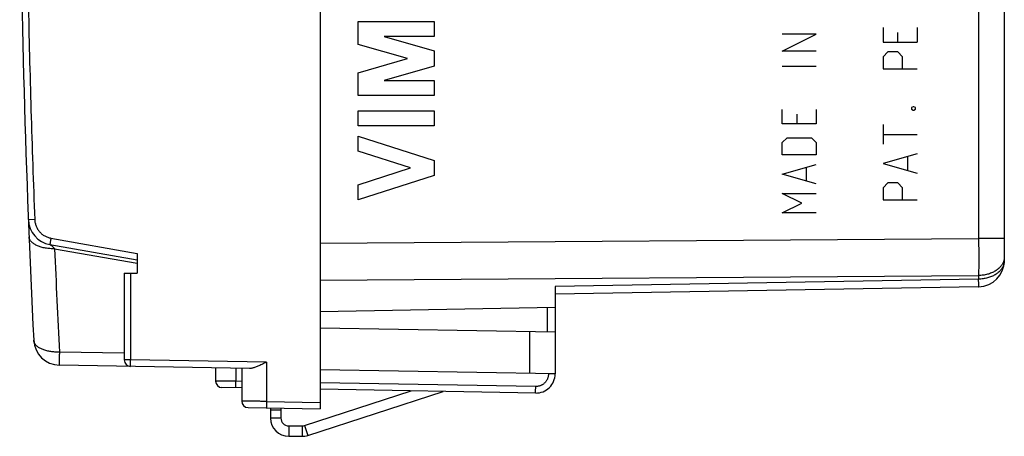
# Model space of a CAD drawing. Units: millimetres. Extents: x -47 to 58, y -25 to 47.
# Drawn here: x -47 to -9, y -25 to -9 of the extents above; entities that cross this region are included whole.
import ezdxf

# ---------------------------------------------------------------- set-up
doc = ezdxf.new("R2010")
doc.units = ezdxf.units.MM
doc.header["$LTSCALE"] = 36.425481
doc.layers.get('0').update_dxf_attribs({"linetype": 'CONTINUOUS'})
doc.layers.add('INCISIONI', color=7, linetype='CONTINUOUS')

msp = doc.modelspace()

# ---------------------------------------------------------------- linework, layer by layer
at = {"color": 0, "linetype": 'CONTINUOUS'}
for p, q in [((-35.042, 23.671), (-35.042, -24.329)), ((-8.842, 8.486), (-8.842, -18.657)), ((-45.386, -18.039), (-42.042, -18.629)), ((-42.042, -18.376), (-42.042, -19.129)), ((-42.542, -19.129), (-42.042, -19.129)), ((-42.542, -19.129), (-42.542, -22.452)), ((-26.042, -19.647), (-26.042, -22.993)), ((-9.825, -19.657), (-26.042, -19.94)), ((-26.042, -20.454), (-35.042, -20.611)), ((-35.042, -21.229), (-26.042, -21.386)), ((-37.738, -22.782), (-45.023, -22.654)), ((-39.042, -22.759), (-39.042, -23.263)), ((-38.042, -22.776), (-38.042, -24.031)), ((-26.042, -22.986), (-35.042, -22.829)), ((-38.042, -23.526), (-38.797, -23.513)), ((-35.512, -25.344), (-30.33, -23.661)), ((-26.785, -23.723), (-35.042, -23.579)), ((-37.797, -24.281), (-35.042, -24.329)), ((-36.942, -24.296), (-36.942, -24.679)), ((-36.542, -24.379), (-36.942, -24.379)), ((-36.242, -25.379), (-35.728, -25.379))]:
    msp.add_line(p, q, dxfattribs=at)
at = {"color": 9, "linetype": 'CONTINUOUS'}
for p, q in [((-9.825, -3.495), (-9.825, -17.811)), ((-16.042, -9.988), (-17.342, -9.988)), ((-17.342, -10.638), (-16.042, -9.988)), ((-16.042, -10.638), (-17.342, -10.638)), ((-16.042, -11.226), (-17.342, -11.226)), ((-17.342, -13.424), (-17.342, -12.867)), ((-16.785, -13.053), (-16.785, -13.424)), ((-16.042, -12.867), (-16.042, -13.424)), ((-16.042, -13.424), (-17.342, -13.424)), ((-17.342, -14.136), (-17.157, -13.95)), ((-17.342, -14.6), (-17.342, -14.136)), ((-17.157, -13.95), (-16.228, -13.95)), ((-16.228, -13.95), (-16.042, -14.136)), ((-16.042, -14.136), (-16.042, -14.6)), ((-16.042, -14.6), (-17.342, -14.6)), ((-17.342, -15.343), (-16.042, -14.972)), ((-16.042, -15.714), (-17.342, -15.343)), ((-16.414, -15.591), (-16.414, -15.095)), ((-17.342, -16.086), (-16.042, -16.086)), ((-16.599, -16.457), (-17.342, -16.086)), ((-17.342, -16.829), (-16.599, -16.457)), ((-16.042, -16.829), (-17.342, -16.829)), ((-45.966, -17.084), (-46.211, -17.094)), ((-45.347, -17.793), (-42.042, -18.376)), ((-35.042, -17.993), (-9.825, -17.811)), ((-8.842, -17.811), (-9.825, -17.811)), ((-45.204, -18.199), (-42.042, -18.757)), ((-42.297, -19.129), (-42.297, -22.452)), ((-35.042, -19.407), (-9.825, -19.225)), ((-9.825, -19.225), (-9.825, -19.364)), ((-9.825, -19.364), (-26.042, -19.647)), ((-26.34, -20.459), (-26.34, -21.381)), ((-27.025, -21.369), (-27.025, -22.969)), ((-42.542, -22.198), (-45.023, -22.155)), ((-42.297, -22.452), (-42.542, -22.452)), ((-37.095, -22.543), (-42.297, -22.452)), ((-37.095, -22.543), (-37.095, -24.043)), ((-38.265, -22.772), (-38.265, -23.272)), ((-26.297, -22.981), (-26.297, -22.993)), ((-26.042, -22.993), (-26.297, -22.993)), ((-38.042, -23.276), (-38.265, -23.272)), ((-26.785, -23.473), (-35.042, -23.329)), ((-37.095, -24.043), (-35.042, -24.079)), ((-36.542, -24.679), (-36.942, -24.679)), ((-36.242, -24.979), (-36.242, -25.379)), ((-35.728, -24.979), (-35.728, -25.379)), ((-35.635, -24.964), (-35.512, -25.344))]:
    msp.add_line(p, q, dxfattribs=at)
at = {"color": 3, "linetype": 'CONTINUOUS'}
for p, q in [((-35.635, -24.964), (-31.559, -23.64)), ((-36.542, -24.303), (-36.542, -24.679)), ((-36.242, -24.979), (-35.728, -24.979))]:
    msp.add_line(p, q, dxfattribs=at)
at = {"color": 0, "linetype": 'CONTINUOUS'}
for centre, radius, start, end in [((378.458, -0.329), 425, 177.73925, 182.88302), ((-45.212, -17.054), 1, 182.2607, 260), ((-9.842, -18.657), 1, 271, 360), ((-45.006, -21.655), 1, 182.883, 269), ((-42.292, -22.452), 0.25, 180, 269), ((-26.772, -22.993), 0.73, 269, 360), ((-38.792, -23.263), 0.25, 180, 269), ((-37.792, -24.031), 0.25, 180, 269), ((-36.242, -24.679), 0.7, 180, 270), ((-35.728, -24.679), 0.7, 270, 288)]:
    msp.add_arc(centre, radius, start, end, dxfattribs=at)
at = {"color": 3, "linetype": 'CONTINUOUS'}
for centre, start, end in [((-36.242, -24.679), 180, 270), ((-35.728, -24.679), 270, 288)]:
    msp.add_arc(centre, 0.3, start, end, dxfattribs=at)
at = {"color": 9, "linetype": 'CONTINUOUS'}
for points, knots in [([(-45.966, 16.426), (-46.021, 15.031), (-46.117, 12.239), (-46.221, 8.051), (-46.283, 3.861), (-46.303, -0.329), (-46.283, -4.519), (-46.221, -8.708), (-46.117, -12.897), (-46.021, -15.688), (-45.966, -17.084)], [0, 0, 0, 0, 0.125, 0.25, 0.375, 0.5, 0.625, 0.75, 0.875, 1, 1, 1, 1]), ([(-45.966, -17.084), (-45.965, -17.105), (-45.962, -17.147), (-45.951, -17.21), (-45.935, -17.272), (-45.914, -17.332), (-45.888, -17.39), (-45.857, -17.446), (-45.822, -17.499), (-45.782, -17.548), (-45.738, -17.594), (-45.691, -17.637), (-45.64, -17.675), (-45.586, -17.708), (-45.529, -17.737), (-45.47, -17.761), (-45.409, -17.78), (-45.368, -17.789), (-45.347, -17.793)], [0, 0, 0, 0, 0.06248, 0.124979, 0.18748, 0.24998, 0.312482, 0.374984, 0.437486, 0.499989, 0.562492, 0.624996, 0.6875, 0.750005, 0.812509, 0.875015, 0.937519, 1, 1, 1, 1]), ([(-45.204, -18.199), (-45.234, -18.2), (-45.293, -18.2), (-45.382, -18.196), (-45.47, -18.188), (-45.555, -18.176), (-45.637, -18.16), (-45.715, -18.14), (-45.789, -18.117), (-45.858, -18.091), (-45.922, -18.061), (-45.98, -18.028), (-46.032, -17.993), (-46.076, -17.955), (-46.114, -17.915), (-46.144, -17.874), (-46.166, -17.83), (-46.181, -17.786), (-46.185, -17.755), (-46.185, -17.74)], [0, 0, 0, 0, 0.076698, 0.152734, 0.227649, 0.301004, 0.372384, 0.441402, 0.507714, 0.571025, 0.631101, 0.68778, 0.740992, 0.790778, 0.837307, 0.880908, 0.922079, 0.9615, 1, 1, 1, 1]), ([(-45.347, -17.793), (-45.349, -17.804), (-45.352, -17.825), (-45.358, -17.856), (-45.363, -17.886), (-45.368, -17.915), (-45.372, -17.942), (-45.376, -17.966), (-45.379, -17.987), (-45.382, -18.005), (-45.384, -18.019), (-45.386, -18.03), (-45.385, -18.035), (-45.387, -18.039), (-45.386, -18.039)], [0, 0, 0, 0, 0.130575, 0.258873, 0.382708, 0.499971, 0.608663, 0.706933, 0.793109, 0.865722, 0.923541, 0.965586, 0.991167, 1, 1, 1, 1]), ([(-45.386, -18.039), (-45.383, -18.04), (-45.378, -18.041), (-45.37, -18.045), (-45.36, -18.051), (-45.349, -18.059), (-45.337, -18.068), (-45.323, -18.079), (-45.309, -18.092), (-45.293, -18.107), (-45.277, -18.122), (-45.259, -18.14), (-45.241, -18.159), (-45.223, -18.179), (-45.21, -18.192), (-45.204, -18.199)], [0, 0, 0, 0, 0.029783, 0.067632, 0.11393, 0.168765, 0.232057, 0.303605, 0.383102, 0.470159, 0.564312, 0.665016, 0.771659, 0.883566, 1, 1, 1, 1]), ([(-9.825, -17.811), (-9.825, -17.858), (-9.824, -17.953), (-9.824, -18.095), (-9.824, -18.235), (-9.823, -18.373), (-9.823, -18.508), (-9.823, -18.64), (-9.823, -18.768), (-9.824, -18.89), (-9.824, -19.007), (-9.824, -19.118), (-9.825, -19.19), (-9.825, -19.225)], [0, 0, 0, 0, 0.100889, 0.201262, 0.30061, 0.398425, 0.494211, 0.587478, 0.677752, 0.764573, 0.8475, 0.926109, 1, 1, 1, 1]), ([(-45.204, -18.199), (-45.177, -18.859), (-45.12, -20.177), (-45.056, -21.496), (-45.023, -22.155)], [0, 0, 0, 0, 0.50001, 1, 1, 1, 1]), ([(-8.849, -18.599), (-8.851, -18.613), (-8.858, -18.646), (-8.875, -18.7), (-8.9, -18.758), (-8.933, -18.815), (-8.973, -18.869), (-9.019, -18.921), (-9.071, -18.969), (-9.129, -19.015), (-9.192, -19.056), (-9.26, -19.094), (-9.332, -19.127), (-9.408, -19.156), (-9.488, -19.18), (-9.57, -19.199), (-9.653, -19.213), (-9.739, -19.222), (-9.796, -19.224), (-9.825, -19.225)], [0, 0, 0, 0, 0.032829, 0.082685, 0.133548, 0.185677, 0.239279, 0.294499, 0.351428, 0.410096, 0.470485, 0.532527, 0.596113, 0.661097, 0.727302, 0.794525, 0.862543, 0.931118, 1, 1, 1, 1]), ([(-8.844, -18.699), (-8.845, -18.705), (-8.847, -18.731), (-8.856, -18.778), (-8.874, -18.838), (-8.9, -18.897), (-8.933, -18.953), (-8.973, -19.008), (-9.019, -19.059), (-9.071, -19.108), (-9.129, -19.153), (-9.192, -19.195), (-9.26, -19.233), (-9.332, -19.266), (-9.408, -19.295), (-9.487, -19.319), (-9.569, -19.338), (-9.653, -19.352), (-9.739, -19.361), (-9.796, -19.363), (-9.825, -19.364)], [0, 0, 0, 0, 0.014041, 0.061728, 0.110092, 0.15943, 0.209996, 0.26199, 0.315555, 0.370777, 0.427689, 0.486272, 0.54646, 0.608147, 0.671192, 0.735423, 0.800643, 0.866636, 0.933169, 1, 1, 1, 1]), ([(-8.844, -18.699), (-8.845, -18.705), (-8.847, -18.731), (-8.856, -18.778), (-8.874, -18.838), (-8.9, -18.897), (-8.933, -18.953), (-8.973, -19.008), (-9.019, -19.059), (-9.071, -19.108), (-9.129, -19.153), (-9.192, -19.195), (-9.26, -19.233), (-9.332, -19.266), (-9.408, -19.295), (-9.487, -19.319), (-9.569, -19.338), (-9.653, -19.352), (-9.739, -19.361), (-9.796, -19.363), (-9.825, -19.364)], [0, 0, 0, 0, 0.014041, 0.061728, 0.110092, 0.15943, 0.209996, 0.26199, 0.315555, 0.370777, 0.427689, 0.486272, 0.54646, 0.608147, 0.671192, 0.735423, 0.800643, 0.866636, 0.933169, 1, 1, 1, 1]), ([(-8.876, -18.699), (-8.883, -18.719), (-8.9, -18.758), (-8.933, -18.815), (-8.973, -18.869), (-9.019, -18.921), (-9.071, -18.969), (-9.129, -19.015), (-9.192, -19.056), (-9.26, -19.094), (-9.332, -19.127), (-9.408, -19.156), (-9.488, -19.18), (-9.57, -19.199), (-9.653, -19.213), (-9.739, -19.222), (-9.796, -19.224), (-9.825, -19.225)], [0, 0, 0, 0, 0.055447, 0.112276, 0.170709, 0.230907, 0.292967, 0.356923, 0.422756, 0.49039, 0.559707, 0.630549, 0.702721, 0.776004, 0.850153, 0.924909, 1, 1, 1, 1]), ([(-8.849, -18.599), (-8.851, -18.613), (-8.858, -18.646), (-8.868, -18.679), (-8.876, -18.699)], [0, 0, 0, 0, 0.397037, 1, 1, 1, 1]), ([(-8.842, -18.518), (-8.842, -18.538), (-8.844, -18.565), (-8.848, -18.592), (-8.849, -18.599)], [0, 0, 0, 0, 0.749294, 1, 1, 1, 1]), ([(-9.825, -19.657), (-9.823, -19.657), (-9.825, -19.649), (-9.823, -19.64), (-9.824, -19.62), (-9.823, -19.594), (-9.823, -19.561), (-9.823, -19.52), (-9.824, -19.474), (-9.824, -19.421), (-9.825, -19.383), (-9.825, -19.364)], [0, 0, 0, 0, 0.013164, 0.052086, 0.116564, 0.206121, 0.320081, 0.457578, 0.617568, 0.798835, 1, 1, 1, 1]), ([(-9.825, -19.657), (-9.823, -19.657), (-9.825, -19.649), (-9.823, -19.64), (-9.824, -19.62), (-9.823, -19.594), (-9.823, -19.561), (-9.823, -19.52), (-9.824, -19.474), (-9.824, -19.421), (-9.825, -19.383), (-9.825, -19.364)], [0, 0, 0, 0, 0.013164, 0.052086, 0.116564, 0.206121, 0.320081, 0.457578, 0.617568, 0.798835, 1, 1, 1, 1]), ([(-45.023, -22.155), (-45.051, -22.155), (-45.107, -22.156), (-45.191, -22.153), (-45.274, -22.146), (-45.354, -22.136), (-45.432, -22.123), (-45.507, -22.106), (-45.579, -22.086), (-45.646, -22.063), (-45.709, -22.037), (-45.766, -22.008), (-45.818, -21.977), (-45.865, -21.943), (-45.905, -21.907), (-45.939, -21.869), (-45.966, -21.83), (-45.987, -21.789), (-46, -21.748), (-46.004, -21.719), (-46.004, -21.705)], [0, 0, 0, 0, 0.072508, 0.144428, 0.215376, 0.284983, 0.352895, 0.418784, 0.48235, 0.543332, 0.60151, 0.656722, 0.708867, 0.757927, 0.803971, 0.847184, 0.887876, 0.926498, 0.963639, 1, 1, 1, 1]), ([(-45.023, -22.155), (-45.023, -22.179), (-45.024, -22.227), (-45.025, -22.296), (-45.025, -22.36), (-45.025, -22.419), (-45.026, -22.472), (-45.026, -22.518), (-45.026, -22.558), (-45.026, -22.592), (-45.025, -22.617), (-45.025, -22.638), (-45.023, -22.647), (-45.024, -22.654), (-45.023, -22.654)], [0, 0, 0, 0, 0.1471, 0.285473, 0.414065, 0.5319, 0.63808, 0.731799, 0.812345, 0.879105, 0.931576, 0.969362, 0.992193, 1, 1, 1, 1]), ([(-42.297, -22.702), (-42.297, -22.702), (-42.297, -22.698), (-42.298, -22.694), (-42.298, -22.684), (-42.298, -22.672), (-42.298, -22.657), (-42.298, -22.638), (-42.298, -22.617), (-42.298, -22.593), (-42.298, -22.568), (-42.298, -22.54), (-42.298, -22.512), (-42.297, -22.482), (-42.297, -22.462), (-42.297, -22.452)], [0, 0, 0, 0, 0.007584, 0.029435, 0.065394, 0.11496, 0.177418, 0.251864, 0.337213, 0.432223, 0.535511, 0.645571, 0.760801, 0.87952, 1, 1, 1, 1]), ([(-26.297, -22.993), (-26.297, -23.008), (-26.298, -23.038), (-26.304, -23.082), (-26.315, -23.126), (-26.329, -23.168), (-26.347, -23.209), (-26.369, -23.249), (-26.395, -23.285), (-26.424, -23.32), (-26.456, -23.351), (-26.491, -23.38), (-26.528, -23.404), (-26.568, -23.426), (-26.609, -23.443), (-26.652, -23.457), (-26.696, -23.467), (-26.74, -23.472), (-26.77, -23.473), (-26.785, -23.473)], [0, 0, 0, 0, 0.058798, 0.117622, 0.176446, 0.235271, 0.294096, 0.352922, 0.411748, 0.470575, 0.529402, 0.588229, 0.647057, 0.705885, 0.764714, 0.823542, 0.882371, 0.941199, 1, 1, 1, 1]), ([(-38.265, -23.272), (-38.289, -23.272), (-38.337, -23.272), (-38.408, -23.271), (-38.478, -23.27), (-38.546, -23.269), (-38.612, -23.268), (-38.674, -23.268), (-38.733, -23.267), (-38.788, -23.266), (-38.839, -23.266), (-38.884, -23.265), (-38.925, -23.265), (-38.959, -23.264), (-38.988, -23.264), (-39.01, -23.264), (-39.028, -23.263), (-39.035, -23.263), (-39.042, -23.263), (-39.042, -23.263)], [0, 0, 0, 0, 0.092784, 0.184642, 0.274813, 0.362543, 0.447098, 0.527775, 0.603899, 0.674836, 0.739993, 0.798829, 0.850851, 0.895626, 0.93278, 0.962004, 0.983054, 0.995755, 1, 1, 1, 1]), ([(-38.265, -23.522), (-38.266, -23.522), (-38.266, -23.518), (-38.267, -23.513), (-38.267, -23.502), (-38.267, -23.488), (-38.267, -23.47), (-38.267, -23.448), (-38.267, -23.424), (-38.267, -23.397), (-38.267, -23.368), (-38.266, -23.337), (-38.266, -23.305), (-38.266, -23.283), (-38.265, -23.272)], [0, 0, 0, 0, 0.008848, 0.034448, 0.076524, 0.134378, 0.20703, 0.293241, 0.39154, 0.500247, 0.617503, 0.741305, 0.869534, 1, 1, 1, 1]), ([(-26.785, -23.723), (-26.786, -23.723), (-26.785, -23.718), (-26.786, -23.714), (-26.786, -23.702), (-26.787, -23.688), (-26.787, -23.67), (-26.787, -23.649), (-26.787, -23.624), (-26.787, -23.597), (-26.786, -23.568), (-26.786, -23.537), (-26.786, -23.505), (-26.785, -23.484), (-26.785, -23.473)], [0, 0, 0, 0, 0.008848, 0.034448, 0.076524, 0.134378, 0.20703, 0.293241, 0.39154, 0.500247, 0.617503, 0.741305, 0.869534, 1, 1, 1, 1]), ([(-37.095, -24.043), (-37.123, -24.043), (-37.18, -24.042), (-37.264, -24.041), (-37.347, -24.04), (-37.428, -24.039), (-37.506, -24.038), (-37.581, -24.037), (-37.651, -24.036), (-37.718, -24.035), (-37.779, -24.034), (-37.834, -24.033), (-37.884, -24.033), (-37.927, -24.032), (-37.964, -24.032), (-37.993, -24.031), (-38.017, -24.031), (-38.029, -24.031), (-38.041, -24.031), (-38.041, -24.031)], [0, 0, 0, 0, 0.090233, 0.179613, 0.26744, 0.35302, 0.435679, 0.514768, 0.589663, 0.659775, 0.72455, 0.783481, 0.836102, 0.882, 0.920814, 0.952238, 0.976025, 0.991987, 1, 1, 1, 1]), ([(-37.095, -24.043), (-37.095, -24.054), (-37.095, -24.075), (-37.096, -24.107), (-37.096, -24.138), (-37.096, -24.167), (-37.096, -24.194), (-37.097, -24.219), (-37.096, -24.24), (-37.096, -24.258), (-37.096, -24.272), (-37.096, -24.284), (-37.095, -24.288), (-37.095, -24.293), (-37.095, -24.293)], [0, 0, 0, 0, 0.130466, 0.258695, 0.382497, 0.499753, 0.60846, 0.706759, 0.79297, 0.865622, 0.923476, 0.965552, 0.991152, 1, 1, 1, 1])]:
    msp.add_open_spline(points, degree=3, knots=knots, dxfattribs=at)
msp.add_open_spline([(-8.842, -18.657), (-8.842, -18.671), (-8.843, -18.685), (-8.844, -18.699)], degree=3, dxfattribs=at)
msp.add_open_spline([(-8.842, -18.657), (-8.842, -18.671), (-8.843, -18.685), (-8.844, -18.699)], degree=3, dxfattribs=at)
at = {"color": 0, "linetype": 'CONTINUOUS'}
msp.add_open_spline([(-37.095, -22.543), (-37.123, -22.557), (-37.18, -22.585), (-37.263, -22.625), (-37.343, -22.662), (-37.417, -22.695), (-37.486, -22.723), (-37.548, -22.746), (-37.604, -22.763), (-37.654, -22.774), (-37.698, -22.781), (-37.725, -22.782), (-37.738, -22.782)], degree=3, knots=[0, 0, 0, 0, 0.138832, 0.273949, 0.401383, 0.519356, 0.626771, 0.723098, 0.807885, 0.881742, 0.94551, 1, 1, 1, 1], dxfattribs=at)
at = {"layer": 'INCISIONI', "color": 9, "linetype": 'CONTINUOUS'}
for p, q in [((-33.576, -9.503), (-30.677, -9.503)), ((-33.576, -10.38), (-33.576, -9.503)), ((-30.677, -9.503), (-30.677, -10.083)), ((-13.482, -9.736), (-13.482, -10.293)), ((-12.182, -9.736), (-12.182, -10.293)), ((-32.588, -10.083), (-30.677, -10.631)), ((-30.677, -10.083), (-32.588, -10.083)), ((-12.925, -10.293), (-12.925, -9.922)), ((-31.688, -10.921), (-33.576, -10.38)), ((-13.482, -10.293), (-12.182, -10.293)), ((-33.576, -11.463), (-31.688, -10.921)), ((-30.677, -10.631), (-30.677, -11.211)), ((-13.296, -10.664), (-13.482, -10.85)), ((-13.482, -10.85), (-13.482, -11.314)), ((-12.925, -10.664), (-13.296, -10.664)), ((-12.739, -10.85), (-12.925, -10.664)), ((-12.739, -11.314), (-12.739, -10.85)), ((-30.677, -11.211), (-32.588, -11.76)), ((-33.576, -12.34), (-33.576, -11.463)), ((-13.482, -11.314), (-12.182, -11.314)), ((-32.588, -11.76), (-30.677, -11.76)), ((-30.677, -11.76), (-30.677, -12.34)), ((-30.677, -12.34), (-33.576, -12.34)), ((-12.337, -12.769), (-12.399, -12.8)), ((-12.399, -12.8), (-12.399, -12.862)), ((-12.306, -12.769), (-12.337, -12.769)), ((-12.244, -12.8), (-12.306, -12.769)), ((-12.244, -12.862), (-12.244, -12.8)), ((-33.576, -12.92), (-30.677, -12.92)), ((-33.576, -13.5), (-33.576, -12.92)), ((-30.677, -12.92), (-30.677, -13.5)), ((-12.399, -12.862), (-12.337, -12.893)), ((-12.337, -12.893), (-12.306, -12.893)), ((-12.306, -12.893), (-12.244, -12.862)), ((-30.677, -13.5), (-33.576, -13.5)), ((-13.482, -13.45), (-13.482, -14.193)), ((-33.576, -13.886), (-30.677, -14.818)), ((-33.576, -14.466), (-33.576, -13.886)), ((-13.482, -13.822), (-12.182, -13.822)), ((-31.579, -15.108), (-33.576, -14.466)), ((-12.182, -14.564), (-13.482, -14.936)), ((-12.553, -14.688), (-12.553, -15.183)), ((-30.677, -14.818), (-30.677, -15.398)), ((-13.482, -14.936), (-12.182, -15.307)), ((-33.576, -15.749), (-31.579, -15.108)), ((-30.677, -15.398), (-33.576, -16.329)), ((-33.576, -16.329), (-33.576, -15.749)), ((-13.296, -15.679), (-13.482, -15.864)), ((-12.925, -15.679), (-13.296, -15.679)), ((-12.739, -15.864), (-12.925, -15.679)), ((-13.482, -15.864), (-13.482, -16.329)), ((-12.739, -16.329), (-12.739, -15.864)), ((-13.482, -16.329), (-12.182, -16.329))]:
    msp.add_line(p, q, dxfattribs=at)

doc.saveas('drawing.dxf')
